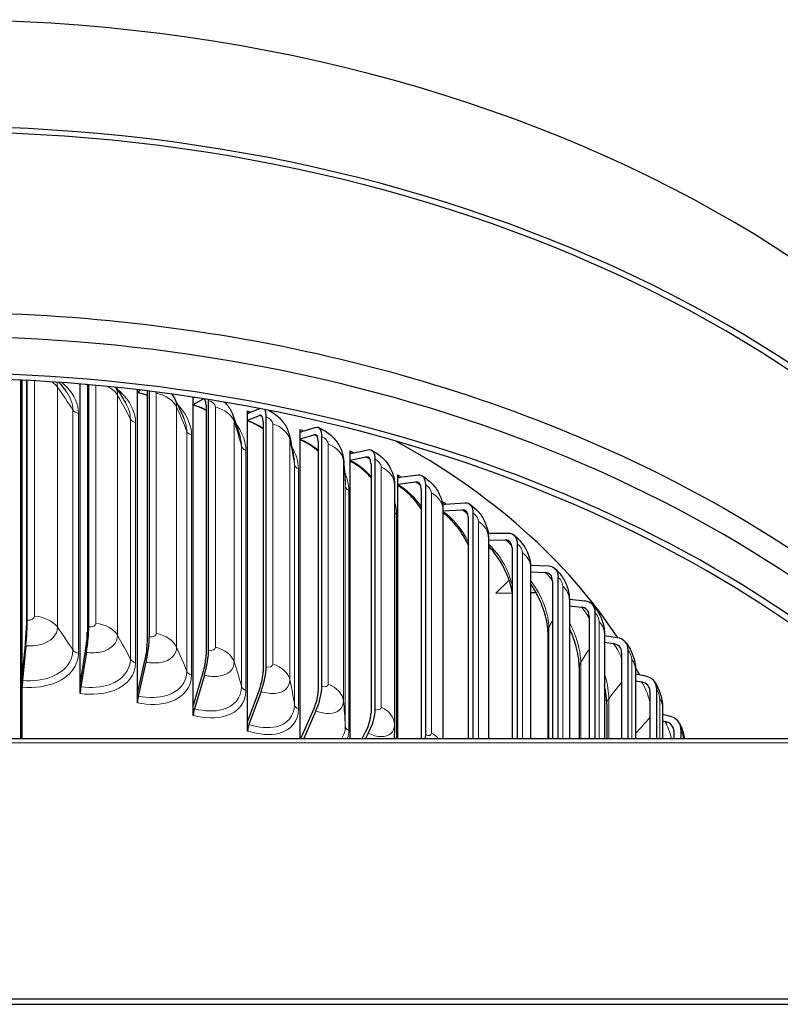
# Model space of a CAD drawing. Units: inches. Extents: x -11.3 to 33.7, y 0.7 to 21.3.
# Drawn here: x 5.6 to 7.5, y 8.6 to 11.1 of the extents above; entities that cross this region are included whole.
import ezdxf

# ---------------------------------------------------------------- set-up
doc = ezdxf.new("R2010")
doc.units = ezdxf.units.IN
doc.header["$LTSCALE"] = 2
doc.header["$MEASUREMENT"] = 0
doc.layers.add('Visible (ANSI)', color=7, linetype='Continuous', lineweight=25)
doc.layers.add('Visible Narrow (ANSI)', color=7, linetype='Continuous', lineweight=5)

msp = doc.modelspace()

# ---------------------------------------------------------------- linework, layer by layer
at = {"layer": 'Visible (ANSI)'}
for p, q in [((5.5968, 10.1655), (5.5968, 9.2753)), ((5.5979, 9.2753), (5.5979, 10.1654)), ((5.6, 10.1653), (5.6, 9.2753)), ((5.6009, 9.4252), (5.6009, 10.1653)), ((5.6112, 10.1647), (5.6112, 9.5555)), ((5.6133, 9.5687), (5.6133, 10.1646)), ((5.7449, 9.4098), (5.7449, 10.1559)), ((5.7626, 10.1544), (5.7626, 9.5393)), ((5.7661, 9.5524), (5.7661, 10.1541)), ((5.8868, 10.1358), (5.8868, 10.1418)), ((5.8868, 10.1358), (5.8935, 10.141)), ((5.8868, 9.3864), (5.8868, 10.1358)), ((5.9116, 10.1353), (5.9116, 9.5148)), ((5.9166, 9.5276), (5.9166, 10.1382)), ((6.0257, 10.1047), (6.0257, 10.1232)), ((6.0257, 10.1047), (6.0497, 10.1179)), ((6.0257, 9.3553), (6.0257, 10.1047)), ((6.0293, 10.1227), (6.0285, 10.1222)), ((6.0639, 9.4946), (6.0639, 10.115)), ((6.0575, 10.1026), (6.0575, 9.4821)), ((6.1607, 10.0659), (6.1607, 10.089)), ((6.1922, 10.0946), (6.1641, 10.0833)), ((6.1607, 10.0659), (6.1899, 10.0777)), ((6.1607, 9.3165), (6.1607, 10.0659)), ((6.1994, 10.0619), (6.1994, 9.4414)), ((6.2071, 9.4534), (6.2071, 10.0739)), ((6.291, 10.0198), (6.291, 10.0428)), ((6.3302, 10.0473), (6.295, 10.037)), ((6.291, 10.0198), (6.3251, 10.0298)), ((6.291, 9.2753), (6.291, 10.0198)), ((6.3362, 10.0134), (6.3362, 9.3929)), ((6.3453, 9.4045), (6.3453, 10.025)), ((6.4157, 9.9666), (6.4157, 9.9896)), ((6.4604, 9.9917), (6.4203, 9.9835)), ((6.4157, 9.9666), (6.4546, 9.9745)), ((6.4157, 9.2753), (6.4157, 9.9666)), ((6.4673, 9.9575), (6.4673, 9.337)), ((6.4776, 9.3481), (6.4776, 9.9686)), ((6.5342, 9.9066), (6.5342, 9.9297)), ((6.5342, 9.9066), (6.5776, 9.9123)), ((6.5841, 9.9291), (6.5393, 9.9233)), ((6.5258, 9.9067), (6.5258, 9.3101)), ((6.5342, 9.2753), (6.5342, 9.9066)), ((6.5917, 9.8945), (6.5917, 9.2753)), ((6.6032, 9.2845), (6.6032, 9.905)), ((6.6457, 9.8512), (6.6457, 9.8633)), ((6.7004, 9.8599), (6.6512, 9.8566)), ((6.646, 9.8444), (6.646, 9.2753)), ((6.646, 9.8403), (6.6934, 9.8434)), ((6.7215, 9.2753), (6.7215, 9.8346)), ((6.7088, 9.8248), (6.7088, 9.2753)), ((6.8087, 9.7844), (6.7584, 9.784)), ((6.7589, 9.7757), (6.7589, 9.2753)), ((6.7589, 9.768), (6.8011, 9.7683)), ((6.8178, 9.7488), (6.8178, 9.2753)), ((6.8315, 9.2753), (6.8315, 9.7579)), ((6.9083, 9.7031), (6.8637, 9.7052)), ((6.8638, 9.7009), (6.8638, 9.2753)), ((6.8638, 9.6892), (6.9001, 9.6875)), ((6.7774, 9.6363), (6.8107, 9.668)), ((6.9181, 9.667), (6.9181, 9.2753)), ((6.9327, 9.2753), (6.9327, 9.6753)), ((6.7774, 9.6363), (6.8178, 9.6369)), ((6.8638, 9.6375), (6.8773, 9.6376)), ((6.9601, 9.6206), (6.9601, 9.2753)), ((6.9986, 9.6166), (6.9601, 9.6203)), ((6.9601, 9.6043), (6.9899, 9.6014)), ((7.0089, 9.5799), (7.0089, 9.2753)), ((7.0244, 9.2753), (7.0244, 9.5874)), ((6.9067, 9.5411), (6.9067, 9.2753)), ((7.0473, 9.5353), (7.0473, 9.2753)), ((7.079, 9.5253), (7.0473, 9.53)), ((5.6009, 9.4252), (5.6087, 9.5088)), ((5.6099, 9.5052), (5.6018, 9.4189)), ((5.7449, 9.4098), (5.7582, 9.4928)), ((7.0473, 9.514), (7.0699, 9.5106)), ((7.1061, 9.2753), (7.1061, 9.4946)), ((5.7602, 9.4891), (5.7465, 9.4034)), ((5.8868, 9.3864), (5.9056, 9.4685)), ((7.0898, 9.4881), (7.0898, 9.2753)), ((5.9083, 9.4647), (5.889, 9.38)), ((6.9848, 9.4528), (6.9848, 9.2753)), ((7.1247, 9.4455), (7.1247, 9.2753)), ((5.6009, 9.4021), (5.6009, 9.4252)), ((6.0257, 9.3553), (6.0497, 9.4362)), ((6.0533, 9.4322), (6.0285, 9.3487)), ((7.149, 9.4298), (7.1247, 9.4346)), ((5.7449, 9.3867), (5.7449, 9.4098)), ((6.1607, 9.3165), (6.1899, 9.396)), ((7.1247, 9.4186), (7.1395, 9.4157)), ((7.1773, 9.2752), (7.1773, 9.3976)), ((5.8868, 9.3634), (5.8868, 9.3864)), ((6.1942, 9.3917), (6.1641, 9.3098)), ((7.1603, 9.392), (7.1603, 9.2752)), ((6.0257, 9.3322), (6.0257, 9.3553)), ((6.2931, 9.2753), (6.3251, 9.3481)), ((7.0529, 9.3606), (7.0529, 9.2753)), ((7.1918, 9.3517), (7.1918, 9.2752)), ((6.3302, 9.3436), (6.3002, 9.2753)), ((7.2082, 9.3308), (7.1918, 9.3348)), ((6.1607, 9.2935), (6.1607, 9.3165)), ((7.1918, 9.3188), (7.1984, 9.3172)), ((7.2375, 9.2752), (7.2375, 9.297)), ((2.2457, 9.2755), (8.5457, 9.2752)), ((6.4456, 9.2753), (6.4546, 9.2928)), ((6.4604, 9.2881), (6.4539, 9.2753)), ((7.2199, 9.2923), (7.2199, 9.2752)), ((2.2402, 8.6282), (8.5512, 8.6278)), ((2.2402, 8.6149), (8.5512, 8.6145))]:
    msp.add_line(p, q, dxfattribs=at)
for centre, major_axis, ratio, start_param, end_param in [((5.3954, 8.8732), (-3.0938, 0), 0.707107, 3.326371, 6.098244), ((5.3954, 8.6081), (3.0938, 0), 0.707107, 0.309879, 1.539015), ((5.3954, 8.6081), (3.075, 0), 0.707107, 0.311832, 1.528192), ((5.3954, 8.0995), (-3.075, 0), 0.707107, 3.712864, 5.711751), ((5.3954, 8.0332), (-3.0409, 0), 0.707107, 3.75738, 5.667234), ((5.3954, 8.0332), (3.0221, 0), 0.707107, 0.620185, 2.521244), ((5.8978, 10.0997), (-0.01, -0.0513), 0.187196, 2.374356, 2.474244), ((6.0321, 10.1402), (-0.0046, -0.0182), 0.2401, 5.992144, 6.504431), ((6.0398, 10.0678), (0.0129, 0.0506), 0.2401, 5.528394, 6.504431), ((6.0398, 10.0678), (0.0176, 0.0688), 0.2401, 5.528394, 5.573796), ((6.1684, 10.101), (-0.0057, -0.0179), 0.291525, 5.544294, 6.520332), ((6.1778, 10.0282), (0.0159, 0.0498), 0.291525, 5.544294, 6.520332), ((6.1778, 10.0282), (0.0216, 0.0676), 0.291525, 5.544294, 6.043636), ((6.3, 10.0544), (-0.0068, -0.0175), 0.341153, 5.563837, 6.539874), ((6.311, 9.981), (0.019, 0.0487), 0.341153, 5.563837, 6.539874), ((6.311, 9.981), (0.0258, 0.0662), 0.341153, 5.563837, 6.539874), ((5.3954, 8.9743), (1.8563, 0), 0.707107, 0.433009, 0.915131), ((6.4261, 10.0007), (-0.0079, -0.017), 0.38868, 5.587242, 6.56328), ((6.4386, 9.9266), (0.03, 0.0644), 0.38868, 5.587242, 6.56328), ((6.4386, 9.9266), (0.022, 0.0474), 0.38868, 5.587242, 6.56328), ((6.5457, 9.9401), (-0.009, -0.0164), 0.433813, 5.614761, 6.590799), ((6.5597, 9.8653), (0.0252, 0.0458), 0.433813, 5.614761, 6.590799), ((6.5597, 9.8653), (0.0342, 0.0622), 0.433813, 5.614761, 6.590799), ((6.6583, 9.8731), (-0.0102, -0.0158), 0.476272, 5.64667, 6.622708), ((6.6736, 9.7975), (0.0385, 0.0597), 0.476272, 5.64667, 6.622708), ((6.6736, 9.7975), (0.0283, 0.0439), 0.476272, 5.64667, 6.622708), ((6.7797, 9.7235), (0.0315, 0.0417), 0.515797, 5.683253, 6.659291), ((6.7797, 9.7235), (0.0428, 0.0567), 0.515797, 5.683253, 6.659291), ((6.8773, 9.6439), (0.047, 0.0532), 0.552145, 5.724789, 6.700826), ((6.8773, 9.6439), (0.0346, 0.0392), 0.552145, 5.724789, 6.700826), ((6.9657, 9.5592), (0.0512, 0.0492), 0.58509, 5.771517, 6.747555), ((6.9657, 9.5592), (0.0377, 0.0362), 0.58509, 5.771517, 6.747555), ((5.6054, 9.5188), (-0.0056, -0.0708), 0.078261, 1.383238, 2.359276), ((5.6054, 9.5188), (0.0041, 0.0521), 0.078261, 4.524831, 5.500868), ((5.7527, 9.5031), (-0.0095, -0.0704), 0.133139, 1.38918, 2.365218), ((5.7527, 9.5031), (0.007, 0.0518), 0.133139, 4.530773, 5.506811), ((5.8978, 9.4792), (-0.0135, -0.0697), 0.187196, 1.398318, 2.374356), ((7.0444, 9.4698), (0.0553, 0.0445), 0.614431, 5.823607, 6.799645), ((5.8978, 9.4792), (0.01, 0.0513), 0.187196, 4.539911, 5.515949), ((6.0398, 9.4473), (-0.0176, -0.0688), 0.2401, 1.410763, 2.386801), ((7.0444, 9.4698), (0.0407, 0.0328), 0.614431, 5.823607, 6.799645), ((6.0398, 9.4473), (0.0129, 0.0506), 0.2401, 4.552356, 5.528394), ((6.1778, 9.4077), (-0.0216, -0.0676), 0.291525, 1.426664, 2.402702), ((5.3954, 8.9743), (1.8563, 0), 0.707107, 0.356681, 0.372398), ((5.6029, 9.4153), (-0.0015, -0.0187), 0.078261, 4.524831, 5.500868), ((6.1778, 9.4077), (0.0159, 0.0498), 0.291525, 4.568257, 5.544294), ((7.113, 9.3763), (0.0591, 0.0393), 0.639986, 5.881106, 6.857143), ((5.7484, 9.3998), (-0.0025, -0.0186), 0.133139, 4.530773, 5.506811), ((6.311, 9.3605), (-0.0258, -0.0662), 0.341153, 1.446207, 2.422244), ((7.113, 9.3763), (0.0435, 0.0289), 0.639986, 5.881106, 6.857143), ((5.8918, 9.3762), (-0.0036, -0.0184), 0.187196, 4.539911, 5.515949), ((6.311, 9.3605), (0.019, 0.0487), 0.341153, 4.587799, 5.563837), ((6.0321, 9.3447), (-0.0046, -0.0182), 0.2401, 4.552356, 5.528394), ((6.4386, 9.3061), (-0.03, -0.0644), 0.38868, 1.469612, 2.445649), ((6.4386, 9.3061), (0.022, 0.0474), 0.38868, 4.611204, 5.587242), ((7.171, 9.2793), (0.0626, 0.0334), 0.661599, 5.943885, 6.919922), ((6.1684, 9.3055), (-0.0057, -0.0179), 0.291525, 4.568257, 5.544294), ((7.171, 9.2793), (0.0461, 0.0246), 0.661599, 5.943885, 6.919922), ((6.5597, 9.2448), (-0.0342, -0.0622), 0.433813, 2.30065, 2.473169)]:
    msp.add_ellipse(centre, major_axis=major_axis, ratio=ratio, start_param=start_param, end_param=end_param, dxfattribs=at)
for points, knots in [([(2.7401, 9.2755), (2.7933, 9.3375), (2.8507, 9.3975), (3.1122, 9.6438), (3.3548, 9.8089), (3.9011, 10.0768), (4.2048, 10.1794), (4.8422, 10.3115), (5.1759, 10.341), (5.8394, 10.324), (6.1692, 10.2775), (6.7917, 10.113), (7.0843, 9.9951), (7.6026, 9.6995), (7.8283, 9.5218), (8.0232, 9.3071), (8.0373, 9.2912), (8.051, 9.2752)], [0.536315, 0.536315, 0.536315, 0.536315, 0.634742, 0.634742, 0.955251, 0.955251, 1.276491, 1.276491, 1.597795, 1.597795, 1.919081, 1.919081, 2.240389, 2.240389, 2.561556, 2.561556, 2.586998, 2.586998, 2.586998, 2.586998]), ([(5.9116, 10.127), (5.9063, 10.1291), (5.9008, 10.1309), (5.8925, 10.1331), (5.8897, 10.1338), (5.8868, 10.1344)], [0.37386212, 0.37386212, 0.37386212, 0.37386212, 0.43206594, 0.43206594, 0.46224588, 0.46224588, 0.46224588, 0.46224588]), ([(6.1033, 10.1108), (6.1056, 10.1084), (6.1079, 10.1059), (6.1161, 10.0959), (6.1211, 10.0873), (6.1244, 10.0782)], [0.1798618, 0.1798618, 0.1798618, 0.1798618, 0.2137662, 0.2137662, 0.3124527, 0.3124527, 0.3124527, 0.3124527]), ([(6.0575, 10.0903), (6.0538, 10.0923), (6.0499, 10.0942), (6.0394, 10.0988), (6.0325, 10.1012), (6.0257, 10.1031)], [0.3855267, 0.3855267, 0.3855267, 0.3855267, 0.4285516, 0.4285516, 0.5031724, 0.5031724, 0.5031724, 0.5031724]), ([(6.2125, 10.0906), (6.2179, 10.088), (6.2231, 10.085), (6.2364, 10.0754), (6.244, 10.0679), (6.256, 10.0514), (6.2606, 10.0421), (6.2639, 10.031), (6.2642, 10.0295), (6.2646, 10.028)], [0.047483, 0.047483, 0.047483, 0.047483, 0.1079658, 0.1079658, 0.2138517, 0.2138517, 0.3165348, 0.3165348, 0.3324088, 0.3324088, 0.3324088, 0.3324088]), ([(6.1994, 10.0442), (6.1969, 10.046), (6.1943, 10.0476), (6.1823, 10.055), (6.1723, 10.0599), (6.1618, 10.0637), (6.1613, 10.0639), (6.1607, 10.0641)], [0.3936976, 0.3936976, 0.3936976, 0.3936976, 0.4243102, 0.4243102, 0.5369897, 0.5369897, 0.5435218, 0.5435218, 0.5435218, 0.5435218]), ([(6.3368, 10.0472), (6.3466, 10.0434), (6.356, 10.0379), (6.3724, 10.0246), (6.3795, 10.0166), (6.3906, 9.9994), (6.3948, 9.9899), (6.3977, 9.9769), (6.3983, 9.9737), (6.3986, 9.9704)], [0, 0, 0, 0, 0.1080162, 0.1080162, 0.2139532, 0.2139532, 0.3169468, 0.3169468, 0.3504183, 0.3504183, 0.3504183, 0.3504183]), ([(6.3362, 9.9885), (6.3345, 9.99), (6.3328, 9.9915), (6.3225, 10), (6.3131, 10.0063), (6.2995, 10.0137), (6.2952, 10.0158), (6.291, 10.0176)], [0.3962691, 0.3962691, 0.3962691, 0.3962691, 0.4190251, 0.4190251, 0.5321621, 0.5321621, 0.5828801, 0.5828801, 0.5828801, 0.5828801]), ([(6.4685, 9.991), (6.4781, 9.9866), (6.4871, 9.9805), (6.5026, 9.9662), (6.5093, 9.9578), (6.5193, 9.9399), (6.5229, 9.9302), (6.5254, 9.9158), (6.5258, 9.9112), (6.5258, 9.9067)], [0, 0, 0, 0, 0.1081275, 0.1081275, 0.214088, 0.214088, 0.3172453, 0.3172453, 0.363729, 0.363729, 0.363729, 0.363729]), ([(6.4673, 9.9228), (6.4644, 9.926), (6.4615, 9.9292), (6.4505, 9.9402), (6.4418, 9.9475), (6.4272, 9.9575), (6.4215, 9.961), (6.4157, 9.964)], [0.369809, 0.369809, 0.369809, 0.369809, 0.4135812, 0.4135812, 0.5276173, 0.5276173, 0.599753, 0.599753, 0.599753, 0.599753]), ([(6.5939, 9.9276), (6.6031, 9.9225), (6.6117, 9.9158), (6.6262, 9.9005), (6.6324, 9.8917), (6.6413, 9.8733), (6.6444, 9.8634), (6.6458, 9.8504), (6.646, 9.8474), (6.646, 9.8444)], [0, 0, 0, 0, 0.1083345, 0.1083345, 0.2142652, 0.2142652, 0.3173823, 0.3173823, 0.3480938, 0.3480938, 0.3480938, 0.3480938]), ([(6.5917, 9.846), (6.5866, 9.8538), (6.5809, 9.8614), (6.5672, 9.8771), (6.5589, 9.885), (6.5451, 9.8961), (6.5397, 9.9), (6.5342, 9.9034)], [0.3161653, 0.3161653, 0.3161653, 0.3161653, 0.4120007, 0.4120007, 0.5274529, 0.5274529, 0.600483, 0.600483, 0.600483, 0.600483]), ([(6.7088, 9.7558), (6.7065, 9.7609), (6.704, 9.7661), (6.6958, 9.7808), (6.6895, 9.7904), (6.6756, 9.8085), (6.6678, 9.817), (6.6553, 9.8287), (6.6506, 9.8326), (6.646, 9.836)], [0.2396527, 0.2396527, 0.2396527, 0.2396527, 0.2999098, 0.2999098, 0.4143347, 0.4143347, 0.5314851, 0.5314851, 0.5989281, 0.5989281, 0.5989281, 0.5989281]), ([(6.7121, 9.8572), (6.721, 9.8514), (6.7291, 9.8442), (6.7425, 9.8279), (6.7481, 9.8188), (6.7559, 9.7999), (6.7583, 9.7898), (6.7588, 9.7784), (6.7589, 9.7771), (6.7589, 9.7757)], [0, 0, 0, 0, 0.108687, 0.108687, 0.2144717, 0.2144717, 0.317256, 0.317256, 0.331471, 0.331471, 0.331471, 0.331471]), ([(6.8225, 9.7802), (6.8309, 9.7739), (6.8385, 9.766), (6.8508, 9.7488), (6.8557, 9.7393), (6.8621, 9.7204), (6.8638, 9.7106), (6.8638, 9.7009)], [0, 0, 0, 0, 0.1092575, 0.1092575, 0.2146435, 0.2146435, 0.3138152, 0.3138152, 0.3138152, 0.3138152]), ([(6.8178, 9.6395), (6.8177, 9.6407), (6.8175, 9.6419), (6.8159, 9.6504), (6.8138, 9.6585), (6.808, 9.676), (6.804, 9.6858), (6.7943, 9.7056), (6.7884, 9.7158), (6.7754, 9.7349), (6.7681, 9.744), (6.7601, 9.7525), (6.7595, 9.7531), (6.7589, 9.7538)], [0.0777243, 0.0777243, 0.0777243, 0.0777243, 0.0945163, 0.0945163, 0.1933248, 0.1933248, 0.3035148, 0.3035148, 0.4203836, 0.4203836, 0.5394909, 0.5394909, 0.5491218, 0.5491218, 0.5491218, 0.5491218]), ([(6.9243, 9.6972), (6.9323, 9.6901), (6.9393, 9.6816), (6.9502, 9.6635), (6.9544, 9.6538), (6.959, 9.6364), (6.9601, 9.6285), (6.9601, 9.6206)], [0, 0, 0, 0, 0.1101538, 0.1101538, 0.2146172, 0.2146172, 0.2951576, 0.2951576, 0.2951576, 0.2951576]), ([(6.9067, 9.5411), (6.9067, 9.5464), (6.9062, 9.553), (6.9038, 9.5679), (6.9019, 9.5763), (6.8964, 9.5948), (6.8927, 9.6051), (6.8836, 9.626), (6.8781, 9.6367), (6.8695, 9.6511), (6.8667, 9.6554), (6.8638, 9.6596)], [0, 0, 0, 0, 0.0957645, 0.0957645, 0.1969464, 0.1969464, 0.3102654, 0.3102654, 0.4299695, 0.4299695, 0.4829208, 0.4829208, 0.4829208, 0.4829208]), ([(7.0169, 9.6083), (7.0244, 9.6006), (7.0307, 9.5914), (7.0401, 9.5726), (7.0436, 9.5629), (7.0466, 9.5472), (7.0473, 9.5413), (7.0473, 9.5353)], [0, 0, 0, 0, 0.111544, 0.111544, 0.2140712, 0.2140712, 0.2751916, 0.2751916, 0.2751916, 0.2751916]), ([(6.9848, 9.4528), (6.9848, 9.4585), (6.9843, 9.4655), (6.9821, 9.4812), (6.9803, 9.4901), (6.9753, 9.5096), (6.9718, 9.5205), (6.9654, 9.5373), (6.9628, 9.5433), (6.9601, 9.5492)], [0, 0, 0, 0, 0.0983807, 0.0983807, 0.2029923, 0.2029923, 0.3200508, 0.3200508, 0.3860044, 0.3860044, 0.3860044, 0.3860044]), ([(7.0997, 9.5143), (7.1066, 9.5058), (7.1122, 9.496), (7.12, 9.4766), (7.1226, 9.467), (7.1244, 9.4535), (7.1247, 9.4495), (7.1247, 9.4455)], [0, 0, 0, 0, 0.1137047, 0.1137047, 0.2125385, 0.2125385, 0.2538881, 0.2538881, 0.2538881, 0.2538881]), ([(7.0529, 9.3606), (7.0529, 9.3667), (7.0525, 9.3741), (7.0505, 9.3898), (7.0491, 9.3982), (7.0473, 9.4069)], [0, 0, 0, 0, 0.1023604, 0.1023604, 0.199262, 0.199262, 0.199262, 0.199262]), ([(7.1722, 9.4156), (7.1752, 9.411), (7.1779, 9.4061), (7.1847, 9.3914), (7.1881, 9.3809), (7.1912, 9.3642), (7.1918, 9.3579), (7.1918, 9.3517)], [0, 0, 0, 0, 0.0578715, 0.0578715, 0.1663876, 0.1663876, 0.231406, 0.231406, 0.231406, 0.231406]), ([(7.2337, 9.3127), (7.2364, 9.3076), (7.2387, 9.3023), (7.2423, 9.2922), (7.2437, 9.2874), (7.2454, 9.2802), (7.246, 9.2777), (7.2464, 9.2752)], [0, 0, 0, 0, 0.0604711, 0.0604711, 0.1106559, 0.1106559, 0.1362061, 0.1362061, 0.1362061, 0.1362061])]:
    msp.add_open_spline(points, degree=3, knots=knots, dxfattribs=at)
for points in [[(5.6918, 10.1599), (5.6973, 10.1534), (5.7027, 10.1467), (5.7081, 10.1399)], [(5.7626, 10.1542), (5.7623, 10.1543), (5.762, 10.1544), (5.7617, 10.1544)], [(5.8332, 10.1477), (5.8414, 10.1354), (5.8495, 10.1226), (5.8574, 10.1094)], [(5.9724, 10.1309), (5.9748, 10.1276), (5.9769, 10.1241), (5.9787, 10.1205)], [(5.9787, 10.1205), (5.987, 10.1043), (5.995, 10.0875), (6.0026, 10.0699)], [(6.1244, 10.0782), (6.1308, 10.0603), (6.1369, 10.0417), (6.1425, 10.0223)], [(6.2646, 10.028), (6.269, 10.0085), (6.2729, 9.9883), (6.2762, 9.9674)], [(6.3986, 9.9704), (6.4008, 9.9496), (6.4024, 9.928), (6.4033, 9.9058)], [(6.5258, 9.3094), (6.5257, 9.2982), (6.5254, 9.2868), (6.5249, 9.2753)], [(6.5258, 9.3101), (6.5258, 9.31), (6.5258, 9.3099), (6.5258, 9.3098)], [(6.5258, 9.3098), (6.5258, 9.3097), (6.5258, 9.3095), (6.5258, 9.3094)]]:
    msp.add_open_spline(points, degree=3, dxfattribs=at)
at = {"layer": 'Visible Narrow (ANSI)'}
for p, q in [((5.6312, 10.1637), (5.6312, 9.5792)), ((5.6885, 10.148), (5.6885, 9.5514)), ((5.7837, 10.1525), (5.7837, 9.5618)), ((5.9339, 10.1327), (5.9339, 9.5361)), ((5.8378, 10.1275), (5.8378, 9.5309)), ((5.7266, 10.0911), (5.7266, 9.4945)), ((5.7405, 10.0834), (5.7405, 9.4868)), ((5.9844, 10.0989), (5.9844, 9.5023)), ((6.0808, 10.0987), (6.0808, 9.5021)), ((5.8695, 10.0688), (5.8695, 9.4721)), ((5.8825, 10.0603), (5.8825, 9.4637)), ((6.1274, 10.0622), (6.1274, 9.4656)), ((6.2234, 10.0567), (6.2234, 9.4601)), ((6.0095, 10.0385), (6.0095, 9.4419)), ((6.0215, 10.0294), (6.0215, 9.4327)), ((6.2658, 10.0177), (6.2658, 9.4211)), ((6.361, 10.0069), (6.361, 9.4103)), ((6.1456, 10.0007), (6.1456, 9.404)), ((6.1566, 9.9908), (6.1566, 9.3942)), ((6.3989, 9.9657), (6.3989, 9.3691)), ((6.2772, 9.9553), (6.2772, 9.3587)), ((6.287, 9.9449), (6.287, 9.3483)), ((6.4926, 9.9496), (6.4926, 9.353)), ((6.4033, 9.9028), (6.4033, 9.3062)), ((6.412, 9.8919), (6.412, 9.2953)), ((6.6174, 9.8852), (6.6174, 9.2886)), ((6.5307, 9.8322), (6.5307, 9.2753)), ((6.7347, 9.8141), (6.7347, 9.2753)), ((6.8437, 9.7366), (6.8437, 9.2753)), ((6.9439, 9.6534), (6.9439, 9.2753)), ((6.9092, 9.5506), (6.9092, 9.2753)), ((7.0345, 9.5649), (7.0345, 9.2753)), ((7.115, 9.4716), (7.115, 9.2753)), ((6.9885, 9.4643), (6.9885, 9.2753)), ((7.0579, 9.3739), (7.0579, 9.2753)), ((7.1848, 9.3742), (7.1848, 9.2752)), ((8.5457, 9.2642), (2.2457, 9.2645))]:
    msp.add_line(p, q, dxfattribs=at)
for points in [[(5.6749, 10.161), (5.6805, 10.1572), (5.6851, 10.1528), (5.6885, 10.148)], [(5.6865, 10.1603), (5.6878, 10.1562), (5.6885, 10.152), (5.6885, 10.148)], [(5.6885, 10.148), (5.7019, 10.1291), (5.7146, 10.1102), (5.7266, 10.0911)], [(5.7081, 10.1399), (5.7201, 10.1246), (5.7266, 10.1074), (5.7266, 10.0911)], [(5.8124, 10.1497), (5.8237, 10.144), (5.8328, 10.1363), (5.8378, 10.1275)], [(5.8326, 10.1477), (5.836, 10.141), (5.8378, 10.1341), (5.8378, 10.1275)], [(5.8868, 10.1352), (5.8952, 10.1336), (5.9035, 10.1311), (5.9116, 10.1279)], [(5.9332, 10.1361), (5.9337, 10.1349), (5.9339, 10.1338), (5.9339, 10.1327)], [(5.9339, 10.1327), (5.9576, 10.128), (5.9773, 10.1147), (5.9844, 10.0989)], [(5.8378, 10.1275), (5.8491, 10.108), (5.8596, 10.0884), (5.8695, 10.0688)], [(5.8574, 10.1094), (5.8653, 10.096), (5.8695, 10.082), (5.8695, 10.0688)], [(5.9787, 10.1205), (5.9824, 10.1132), (5.9844, 10.1058), (5.9844, 10.0989)], [(6.0257, 10.1041), (6.0365, 10.1012), (6.0473, 10.0969), (6.0574, 10.0916)], [(6.0497, 10.1179), (6.0516, 10.1174), (6.0534, 10.1169), (6.0552, 10.1163)], [(6.0639, 10.115), (6.0728, 10.1128), (6.0808, 10.105), (6.0808, 10.0987)], [(5.7266, 10.0911), (5.7291, 10.0872), (5.7345, 10.0842), (5.7405, 10.0834)], [(5.9844, 10.0989), (5.9934, 10.0788), (6.0018, 10.0587), (6.0095, 10.0385)], [(6.0808, 10.0987), (6.1038, 10.0927), (6.122, 10.0784), (6.1274, 10.0622)], [(6.1607, 10.089), (6.1638, 10.088), (6.1669, 10.0869), (6.17, 10.0857)], [(5.8695, 10.0688), (5.8715, 10.0647), (5.8766, 10.0614), (5.8825, 10.0603)], [(6.0025, 10.0699), (6.0071, 10.0593), (6.0095, 10.0486), (6.0095, 10.0385)], [(6.1243, 10.0782), (6.1263, 10.0727), (6.1274, 10.0673), (6.1274, 10.0622)], [(6.1274, 10.0622), (6.1341, 10.0417), (6.1402, 10.0211), (6.1456, 10.0007)], [(6.1316, 10.0574), (6.1477, 10.0356), (6.1566, 10.0118), (6.1566, 9.9908)], [(6.1607, 10.0652), (6.174, 10.0609), (6.1872, 10.0542), (6.1992, 10.046)], [(6.1899, 10.0777), (6.1922, 10.0769), (6.1946, 10.076), (6.1969, 10.075)], [(6.2071, 10.0739), (6.2157, 10.0712), (6.2234, 10.063), (6.2234, 10.0567)], [(6.2234, 10.0567), (6.2457, 10.0494), (6.2623, 10.0341), (6.2658, 10.0177)], [(6.0095, 10.0385), (6.0111, 10.0344), (6.0157, 10.0308), (6.0215, 10.0294)], [(6.291, 10.0428), (6.2943, 10.0416), (6.2975, 10.0402), (6.3008, 10.0387)], [(6.1424, 10.0223), (6.1445, 10.0149), (6.1456, 10.0076), (6.1456, 10.0007)], [(6.2646, 10.028), (6.2654, 10.0245), (6.2658, 10.021), (6.2658, 10.0177)], [(6.2658, 10.0177), (6.2703, 9.9969), (6.2741, 9.9761), (6.2772, 9.9553)], [(6.291, 10.019), (6.3069, 10.0127), (6.3224, 10.0028), (6.3361, 9.9909)], [(6.3251, 10.0298), (6.3281, 10.0286), (6.331, 10.0273), (6.3339, 10.0257)], [(6.3453, 10.025), (6.3535, 10.0218), (6.361, 10.0131), (6.361, 10.0069)], [(6.361, 10.0069), (6.3824, 9.9984), (6.3972, 9.9822), (6.3989, 9.9657)], [(6.1456, 10.0007), (6.1468, 9.9964), (6.151, 9.9926), (6.1566, 9.9908)], [(6.2702, 10.0012), (6.2811, 9.982), (6.287, 9.9624), (6.287, 9.9449)], [(6.4157, 9.9896), (6.4191, 9.9881), (6.4224, 9.9864), (6.4257, 9.9846)], [(6.2762, 9.9674), (6.2769, 9.9633), (6.2772, 9.9592), (6.2772, 9.9553)], [(6.3986, 9.9704), (6.3988, 9.9688), (6.3989, 9.9672), (6.3989, 9.9657)], [(6.3989, 9.9657), (6.401, 9.9446), (6.4025, 9.9237), (6.4033, 9.9028)], [(6.4157, 9.9657), (6.4343, 9.9569), (6.4524, 9.9427), (6.4672, 9.9263)], [(6.4546, 9.9745), (6.4583, 9.9728), (6.4619, 9.9708), (6.4654, 9.9685)], [(6.4776, 9.9686), (6.4854, 9.9649), (6.4926, 9.9559), (6.4926, 9.9496)], [(6.2772, 9.9553), (6.2779, 9.951), (6.2816, 9.947), (6.287, 9.9449)], [(6.4015, 9.9376), (6.4083, 9.9217), (6.412, 9.906), (6.412, 9.8919)], [(6.4926, 9.9496), (6.5129, 9.94), (6.5258, 9.9232), (6.5258, 9.9067)], [(6.5342, 9.9297), (6.5375, 9.9279), (6.5407, 9.9259), (6.5439, 9.9239)], [(6.5776, 9.9123), (6.582, 9.9099), (6.5863, 9.907), (6.5904, 9.9037)], [(6.4033, 9.9058), (6.4033, 9.9048), (6.4033, 9.9038), (6.4033, 9.9028)], [(6.4033, 9.9028), (6.4035, 9.8985), (6.4068, 9.8943), (6.412, 9.8919)], [(6.5342, 9.9057), (6.5558, 9.8935), (6.5765, 9.8735), (6.5917, 9.8512)], [(6.6032, 9.905), (6.6107, 9.9009), (6.6174, 9.8914), (6.6174, 9.8852)], [(6.6174, 9.8852), (6.6351, 9.8753), (6.6458, 9.8597), (6.646, 9.8444)], [(6.5257, 9.8638), (6.529, 9.8527), (6.5307, 9.842), (6.5307, 9.8322)], [(6.6457, 9.8633), (6.6488, 9.8613), (6.6519, 9.8592), (6.655, 9.8569)], [(6.5258, 9.8361), (6.5271, 9.8346), (6.5287, 9.8333), (6.5307, 9.8322)], [(6.646, 9.839), (6.6711, 9.8222), (6.6949, 9.7933), (6.7088, 9.7639)], [(6.6934, 9.8434), (6.6984, 9.8402), (6.7034, 9.8361), (6.7081, 9.8315)], [(6.7215, 9.8346), (6.7284, 9.8301), (6.7347, 9.8203), (6.7347, 9.8141)], [(6.7347, 9.8141), (6.7498, 9.8041), (6.7587, 9.7897), (6.7588, 9.7757)], [(6.8011, 9.7683), (6.8068, 9.764), (6.8124, 9.7585), (6.8176, 9.7522)], [(6.8315, 9.7579), (6.8379, 9.753), (6.8437, 9.7429), (6.8437, 9.7366)], [(6.8437, 9.7366), (6.8565, 9.7269), (6.8636, 9.7138), (6.8637, 9.7009)], [(6.9001, 9.6875), (6.9064, 9.6819), (6.9125, 9.6746), (6.918, 9.6665)], [(6.9327, 9.6753), (6.9386, 9.6701), (6.9439, 9.6597), (6.9439, 9.6534)], [(6.9439, 9.6534), (6.9543, 9.644), (6.9599, 9.6322), (6.96, 9.6206)], [(6.9899, 9.6014), (6.9967, 9.5943), (7.0033, 9.5847), (7.0088, 9.5742)], [(5.6312, 9.5792), (5.6312, 9.5729), (5.6227, 9.568), (5.6133, 9.5687)], [(5.6312, 9.5792), (5.6556, 9.5771), (5.678, 9.5662), (5.6885, 9.5514)], [(6.9092, 9.5506), (6.9122, 9.5563), (6.9151, 9.562), (6.9181, 9.5677)], [(7.0244, 9.5874), (7.0297, 9.5819), (7.0345, 9.5711), (7.0345, 9.5649)], [(5.6885, 9.5514), (5.7019, 9.5325), (5.7146, 9.5135), (5.7266, 9.4945)], [(5.7837, 9.5618), (5.7837, 9.5556), (5.7753, 9.5511), (5.7661, 9.5524)], [(5.7837, 9.5618), (5.8079, 9.5584), (5.829, 9.5463), (5.8378, 9.5309)], [(6.9068, 9.5411), (6.9068, 9.5443), (6.9076, 9.5476), (6.9092, 9.5506)], [(7.0345, 9.5649), (7.0427, 9.5561), (7.047, 9.5456), (7.0471, 9.5353)], [(5.8378, 9.5309), (5.8491, 9.5114), (5.8596, 9.4918), (5.8695, 9.4721)], [(5.9339, 9.5361), (5.9339, 9.5299), (5.9257, 9.5258), (5.9166, 9.5276)], [(5.9339, 9.5361), (5.9576, 9.5313), (5.9773, 9.5181), (5.9844, 9.5023)], [(5.7266, 9.4945), (5.7291, 9.4906), (5.7345, 9.4876), (5.7405, 9.4868)], [(5.9844, 9.5023), (5.9934, 9.4822), (6.0018, 9.462), (6.0095, 9.4419)], [(6.0808, 9.5021), (6.0808, 9.4959), (6.0728, 9.4923), (6.0639, 9.4946)], [(6.0808, 9.5021), (6.1038, 9.4961), (6.122, 9.4817), (6.1274, 9.4656)], [(6.9885, 9.4643), (6.9954, 9.4749), (7.0023, 9.4855), (7.0089, 9.4963)], [(7.0699, 9.5106), (7.0773, 9.5014), (7.0844, 9.4884), (7.0898, 9.4747)], [(7.1061, 9.4946), (7.1108, 9.4888), (7.115, 9.4779), (7.115, 9.4716)], [(5.8695, 9.4721), (5.8715, 9.4681), (5.8766, 9.4648), (5.8825, 9.4637)], [(7.115, 9.4716), (7.1213, 9.4636), (7.1244, 9.4545), (7.1245, 9.4455)], [(6.1274, 9.4656), (6.1341, 9.445), (6.1402, 9.4245), (6.1456, 9.404)], [(6.2234, 9.4601), (6.2234, 9.4538), (6.2157, 9.4507), (6.2071, 9.4534)], [(6.2234, 9.4601), (6.2457, 9.4528), (6.2623, 9.4375), (6.2658, 9.4211)], [(6.9849, 9.4529), (6.9849, 9.4568), (6.9861, 9.4607), (6.9885, 9.4643)], [(6.0095, 9.4419), (6.0111, 9.4377), (6.0157, 9.4342), (6.0215, 9.4327)], [(6.2658, 9.4211), (6.2703, 9.4002), (6.2741, 9.3794), (6.2772, 9.3587)], [(6.1456, 9.404), (6.1468, 9.3998), (6.151, 9.396), (6.1566, 9.3942)], [(6.361, 9.4103), (6.361, 9.404), (6.3535, 9.4013), (6.3453, 9.4045)], [(6.361, 9.4103), (6.3824, 9.4017), (6.3972, 9.3856), (6.3989, 9.3691)], [(7.0579, 9.3739), (7.0688, 9.3875), (7.0795, 9.4013), (7.0898, 9.4153)], [(7.1395, 9.4157), (7.1478, 9.4032), (7.1556, 9.3842), (7.1603, 9.3661)], [(7.1773, 9.3976), (7.1813, 9.3916), (7.1848, 9.3804), (7.1848, 9.3742)], [(7.053, 9.3606), (7.053, 9.3652), (7.0547, 9.3699), (7.0579, 9.3739)], [(7.1848, 9.3742), (7.1894, 9.3671), (7.1917, 9.3593), (7.1917, 9.3517)], [(6.2772, 9.3587), (6.2779, 9.3544), (6.2816, 9.3504), (6.287, 9.3483)], [(6.3989, 9.3691), (6.401, 9.348), (6.4025, 9.3271), (6.4033, 9.3062)], [(6.4926, 9.353), (6.4926, 9.3467), (6.4854, 9.3444), (6.4776, 9.3481)], [(6.4926, 9.353), (6.5129, 9.3433), (6.5258, 9.3266), (6.5258, 9.3101)], [(7.1247, 9.2878), (7.1368, 9.3007), (7.1487, 9.3138), (7.1603, 9.327)], [(6.4033, 9.3062), (6.4033, 9.2943), (6.4003, 9.2839), (6.3946, 9.2755)], [(6.4033, 9.3062), (6.4035, 9.3019), (6.4068, 9.2977), (6.412, 9.2953)], [(7.1984, 9.3172), (7.2042, 9.3063), (7.2097, 9.2908), (7.2135, 9.2752)], [(7.2375, 9.297), (7.2404, 9.2914), (7.2431, 9.2817), (7.2436, 9.2752)], [(6.412, 9.2953), (6.412, 9.2882), (6.411, 9.2815), (6.4091, 9.2754)], [(6.6174, 9.2886), (6.6174, 9.2823), (6.6107, 9.2804), (6.6032, 9.2845)], [(6.6174, 9.2886), (6.6241, 9.2848), (6.6298, 9.2803), (6.6343, 9.2752)]]:
    msp.add_open_spline(points, degree=3, dxfattribs=at)
for points, knots in [([(5.699, 10.1593), (5.7035, 10.1557), (5.7076, 10.1519), (5.7115, 10.1479), (5.7301, 10.1284), (5.7405, 10.1052), (5.7405, 10.0834)], [2.3492207, 2.3492207, 2.3492207, 2.3492207, 2.4834347, 2.4834347, 2.4834347, 3.1415927, 3.1415927, 3.1415927, 3.1415927]), ([(5.8359, 10.1434), (5.8425, 10.1381), (5.8486, 10.1324), (5.8539, 10.1264), (5.8723, 10.1058), (5.8825, 10.0821), (5.8825, 10.0603)], [2.2916036, 2.2916036, 2.2916036, 2.2916036, 2.4834347, 2.4834347, 2.4834347, 3.1415927, 3.1415927, 3.1415927, 3.1415927]), ([(5.9864, 10.1051), (5.9889, 10.1025), (5.9913, 10.0998), (5.9936, 10.0971), (6.0115, 10.0755), (6.0215, 10.0512), (6.0215, 10.0294)], [2.4000277, 2.4000277, 2.4000277, 2.4000277, 2.4834347, 2.4834347, 2.4834347, 3.1415927, 3.1415927, 3.1415927, 3.1415927]), ([(6.7589, 9.7586), (6.779, 9.7398), (6.7972, 9.713), (6.8082, 9.6862), (6.8125, 9.6758), (6.8157, 9.6656), (6.8178, 9.6559)], [1.719465, 1.719465, 1.719465, 1.719465, 2.542851, 2.542851, 2.542851, 2.862863, 2.862863, 2.862863, 2.862863]), ([(6.8637, 9.6677), (6.8778, 9.6495), (6.89, 9.6272), (6.898, 9.6053), (6.9053, 9.5854), (6.9092, 9.5661), (6.9092, 9.5506)], [1.880973, 1.880973, 1.880973, 1.880973, 2.542851, 2.542851, 2.542851, 3.141593, 3.141593, 3.141593, 3.141593]), ([(5.6885, 9.5514), (5.6885, 9.5324), (5.6726, 9.5157), (5.6483, 9.5087), (5.6366, 9.5053), (5.6233, 9.5041), (5.6099, 9.5052)], [1.570796, 1.570796, 1.570796, 1.570796, 2.631448, 2.631448, 2.631448, 3.141593, 3.141593, 3.141593, 3.141593]), ([(6.96, 9.5635), (6.9675, 9.5495), (6.9739, 9.5344), (6.9786, 9.5196), (6.985, 9.4993), (6.9885, 9.4798), (6.9885, 9.4643)], [2.103852, 2.103852, 2.103852, 2.103852, 2.542851, 2.542851, 2.542851, 3.141593, 3.141593, 3.141593, 3.141593]), ([(5.8378, 9.5309), (5.8378, 9.512), (5.8221, 9.4961), (5.7982, 9.4905), (5.7867, 9.4878), (5.7735, 9.4873), (5.7602, 9.4891)], [1.570796, 1.570796, 1.570796, 1.570796, 2.631448, 2.631448, 2.631448, 3.141593, 3.141593, 3.141593, 3.141593]), ([(5.7266, 9.4945), (5.7266, 9.4668), (5.7071, 9.4421), (5.6756, 9.4291), (5.6544, 9.4204), (5.6282, 9.4168), (5.6018, 9.4189)], [1.570796, 1.570796, 1.570796, 1.570796, 2.510262, 2.510262, 2.510262, 3.141593, 3.141593, 3.141593, 3.141593]), ([(5.9844, 9.5023), (5.9844, 9.4834), (5.9691, 9.4683), (5.9456, 9.464), (5.9343, 9.4619), (5.9214, 9.4622), (5.9083, 9.4647)], [1.570796, 1.570796, 1.570796, 1.570796, 2.631448, 2.631448, 2.631448, 3.141593, 3.141593, 3.141593, 3.141593]), ([(5.7405, 9.4868), (5.7405, 9.4565), (5.72, 9.4295), (5.6864, 9.4147), (5.6622, 9.4041), (5.6316, 9.3997), (5.6009, 9.4021)], [1.570796, 1.570796, 1.570796, 1.570796, 2.483435, 2.483435, 2.483435, 3.141593, 3.141593, 3.141593, 3.141593]), ([(5.8695, 9.4721), (5.8695, 9.4444), (5.8504, 9.4208), (5.8193, 9.4095), (5.7984, 9.402), (5.7725, 9.3999), (5.7465, 9.4034)], [1.570796, 1.570796, 1.570796, 1.570796, 2.510262, 2.510262, 2.510262, 3.141593, 3.141593, 3.141593, 3.141593]), ([(5.8825, 9.4637), (5.8825, 9.4334), (5.8624, 9.4075), (5.8293, 9.3946), (5.8055, 9.3853), (5.7753, 9.3826), (5.7449, 9.3867)], [1.570796, 1.570796, 1.570796, 1.570796, 2.483435, 2.483435, 2.483435, 3.141593, 3.141593, 3.141593, 3.141593]), ([(6.1274, 9.4656), (6.1274, 9.4467), (6.1125, 9.4325), (6.0896, 9.4295), (6.0786, 9.428), (6.066, 9.429), (6.0533, 9.4322)], [1.570796, 1.570796, 1.570796, 1.570796, 2.631448, 2.631448, 2.631448, 3.141593, 3.141593, 3.141593, 3.141593]), ([(6.0215, 9.4327), (6.0215, 9.4025), (6.0019, 9.3777), (5.9696, 9.3666), (5.9462, 9.3586), (5.9167, 9.3576), (5.8868, 9.3634)], [1.570796, 1.570796, 1.570796, 1.570796, 2.483435, 2.483435, 2.483435, 3.141593, 3.141593, 3.141593, 3.141593]), ([(6.0095, 9.4419), (6.0095, 9.4142), (5.9908, 9.3916), (5.9604, 9.3821), (5.94, 9.3757), (5.9146, 9.375), (5.889, 9.38)], [1.570796, 1.570796, 1.570796, 1.570796, 2.510262, 2.510262, 2.510262, 3.141593, 3.141593, 3.141593, 3.141593]), ([(6.2658, 9.4211), (6.2658, 9.4022), (6.2514, 9.3888), (6.2293, 9.387), (6.2187, 9.3862), (6.2065, 9.3878), (6.1942, 9.3917)], [1.570796, 1.570796, 1.570796, 1.570796, 2.631448, 2.631448, 2.631448, 3.141593, 3.141593, 3.141593, 3.141593]), ([(7.0473, 9.4371), (7.048, 9.4346), (7.0487, 9.4321), (7.0494, 9.4297), (7.055, 9.4091), (7.0579, 9.3894), (7.0579, 9.3739)], [2.4708133, 2.4708133, 2.4708133, 2.4708133, 2.5428508, 2.5428508, 2.5428508, 3.1415927, 3.1415927, 3.1415927, 3.1415927]), ([(6.1456, 9.404), (6.1456, 9.3763), (6.1276, 9.3547), (6.098, 9.3469), (6.0782, 9.3416), (6.0535, 9.3423), (6.0285, 9.3487)], [1.570796, 1.570796, 1.570796, 1.570796, 2.510262, 2.510262, 2.510262, 3.141593, 3.141593, 3.141593, 3.141593]), ([(6.1566, 9.3942), (6.1566, 9.364), (6.1376, 9.3402), (6.1062, 9.3309), (6.0836, 9.3242), (6.0548, 9.3248), (6.0257, 9.3322)], [1.570796, 1.570796, 1.570796, 1.570796, 2.483435, 2.483435, 2.483435, 3.141593, 3.141593, 3.141593, 3.141593]), ([(6.287, 9.3483), (6.287, 9.3181), (6.2688, 9.2954), (6.2385, 9.2878), (6.2167, 9.2823), (6.1889, 9.2844), (6.1607, 9.2935)], [1.570796, 1.570796, 1.570796, 1.570796, 2.483435, 2.483435, 2.483435, 3.141593, 3.141593, 3.141593, 3.141593]), ([(6.2772, 9.3587), (6.2772, 9.331), (6.2598, 9.3104), (6.2313, 9.3041), (6.2122, 9.3), (6.1883, 9.302), (6.1641, 9.3098)], [1.570796, 1.570796, 1.570796, 1.570796, 2.510262, 2.510262, 2.510262, 3.141593, 3.141593, 3.141593, 3.141593]), ([(6.3989, 9.3691), (6.3989, 9.3501), (6.3851, 9.3375), (6.3639, 9.337), (6.3537, 9.3367), (6.342, 9.339), (6.3302, 9.3436)], [1.570796, 1.570796, 1.570796, 1.570796, 2.631448, 2.631448, 2.631448, 3.141593, 3.141593, 3.141593, 3.141593]), ([(6.5258, 9.3094), (6.5256, 9.2907), (6.5126, 9.279), (6.4926, 9.2796), (6.4829, 9.2799), (6.4717, 9.2828), (6.4604, 9.2881)], [1.577957, 1.577957, 1.577957, 1.577957, 2.631448, 2.631448, 2.631448, 3.141593, 3.141593, 3.141593, 3.141593])]:
    msp.add_open_spline(points, degree=3, knots=knots, dxfattribs=at)

doc.saveas('drawing.dxf')
